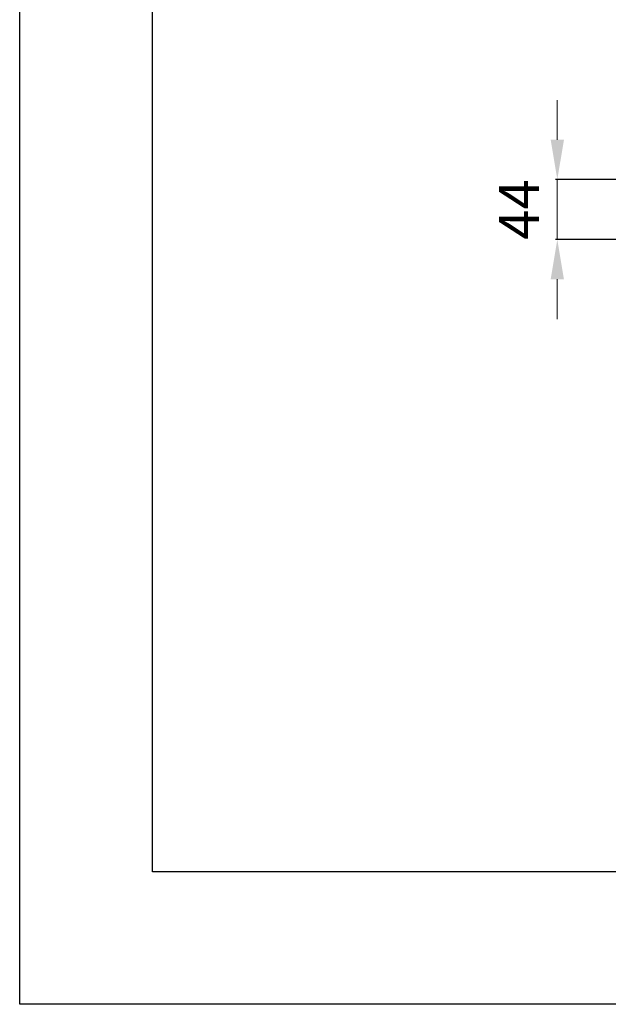
# Model space of a CAD drawing. Units: millimetres. Extents: x 3969 to 13318, y 3699 to 13609.
# Drawn here: x 3969 to 4412, y 7169 to 7912 of the extents above; entities that cross this region are included whole.
import ezdxf

# ---------------------------------------------------------------- set-up
doc = ezdxf.new("R2010")
doc.units = ezdxf.units.MM
doc.layers.add('TABELKA', color=7, linetype='Continuous')
doc.layers.add('Wymiary', color=8, linetype='Continuous')
doc.styles.get("Standard").update_dxf_attribs({"font": 'arial.ttf'})
doc.dimstyles.new('ISO-25', dxfattribs={"dimtxt": 2.5, "dimasz": 2.5, "dimexe": 1.25, "dimexo": 0.625, "dimtad": 1, "dimtxsty": 'Standard', "dimcen": 2.5, "dimadec": 0, "dimazin": 0, "dimtfac": 1, "dimtmove": 0, "dimatfit": 3, "dimfxl": 1, "dimarcsym": 0})

# ---------------------------------------------------------------- blocks, each defined once
blk = doc.blocks.new('*D13')
at = {"layer": 'Defpoints', "color": 0, "transparency": 16777216}
for p in [(4425.09, 7790.93), (4373.76, 7745.77), (4425.09, 7745.77)]:
    blk.add_point(p, dxfattribs=at)
at = {"layer": 'Wymiary', "color": 0, "lineweight": 5, "transparency": 16777216}
for p, q in [((4373.76, 7820.93), (4373.76, 7850.93)), ((4373.76, 7790.93), (4373.76, 7745.77)), ((4373.76, 7715.77), (4373.76, 7685.77))]:
    blk.add_line(p, q, dxfattribs=at)
at = {"layer": 'Wymiary', "color": 0, "lineweight": -2, "transparency": 16777216}
for p, q in [((4424.46, 7790.93), (4372.51, 7790.93)), ((4424.46, 7745.77), (4372.51, 7745.77))]:
    blk.add_line(p, q, dxfattribs=at)
at = {"layer": 'Wymiary', "color": 0, "transparency": 16777216}
for points in [[(4368.76, 7820.93), (4378.76, 7820.93), (4373.76, 7790.93)], [(4378.76, 7715.77), (4368.76, 7715.77), (4373.76, 7745.77)]]:
    blk.add_solid(points, dxfattribs=at)
at = {"layer": 'Wymiary', "color": 0, "transparency": 16777216, "insert": (4348.76, 7768.35), "char_height": 30, "attachment_point": 5, "rotation": 90}
blk.add_mtext('44', dxfattribs=at)

msp = doc.modelspace()

# ---------------------------------------------------------------- linework, layer by layer
at = {"layer": 'TABELKA'}
for points in [[(3968.62, 10139.01), (8168.62, 10139.01), (8168.62, 7169.01), (3968.62, 7169.01)], [(4068.62, 10039.01), (8068.62, 10039.01), (8068.62, 7269.01), (4068.62, 7269.01)]]:
    msp.add_lwpolyline(points, close=True, dxfattribs=at)

# ---------------------------------------------------------------- dimensions: what is measured, and where the dimension line sits
at = {"layer": 'Wymiary'}
dim = msp.add_linear_dim(base=(4373.76, 7745.77), p1=(4425.09, 7790.93), p2=(4425.09, 7745.77), angle=90, text='44', dimstyle='ISO-25', override={"dimtxt": 30, "dimasz": 30, "dimgap": 10, "dimdec": 0, "dimlwd": 5}, dxfattribs=at)
dim.commit()
dim.dimension.update_dxf_attribs({"geometry": '*D13', "text_midpoint": (4373.76, 7768.35), "dimtype": 160})

doc.saveas('drawing.dxf')
